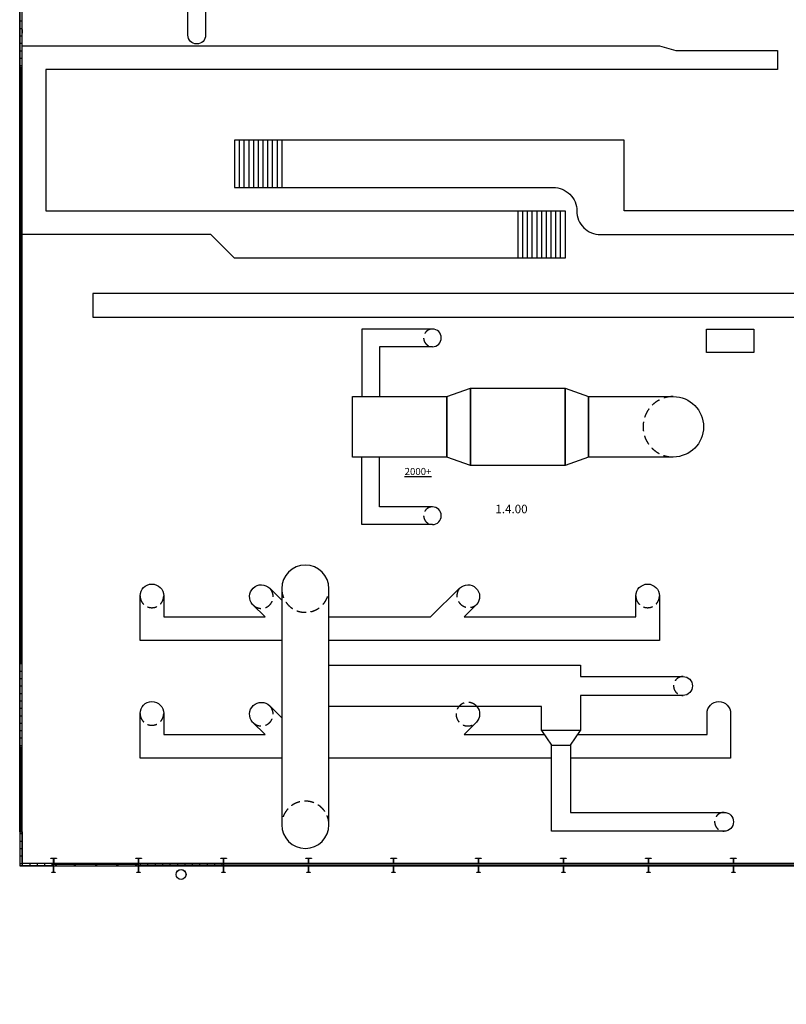
# Model space of a CAD drawing. Units: millimetres. Extents: x 17521 to 291110, y 31852 to 189072.
# Drawn here: x 81779 to 114255, y 31852 to 73560 of the extents above; entities that cross this region are included whole.
import ezdxf
from ezdxf.enums import TextEntityAlignment as Align

# ---------------------------------------------------------------- set-up
doc = ezdxf.new("R2010")
doc.units = ezdxf.units.MM
doc.header["$LTSCALE"] = 200
doc.linetypes.add('STABI21', pattern=[3, 2, -1])
doc.layers.get('0').update_dxf_attribs({"linetype": 'CONTINUOUS'})
for name, color, linetype in [('AL21----', 8, 'CONTINUOUS'), ('AL28----', 8, 'CONTINUOUS'), ('AL31----', 8, 'CONTINUOUS'), ('BL$8----', 1, 'CONTINUOUS'), ('BL$8----_TEKST', 1, 'CONTINUOUS'), ('Luchtbehandelingskasten', 8, 'CONTINUOUS'), ('Text', 8, 'CONTINUOUS')]:
    doc.layers.add(name, color=color, linetype=linetype)
doc.styles.add('STABICAD-018', font='ISOCP.SHX', dxfattribs={"height": 360})
doc.styles.get("Standard").update_dxf_attribs({"font": 'BUROFONT'})

# ---------------------------------------------------------------- blocks, each defined once
blk = doc.blocks.new('*U79')
at = {"color": 0, "linetype": 'Continuous', "style": 'STABICAD-018'}
blk.add_text('1.4.00', height=1.8, dxfattribs=at).set_placement((0.9, 0), align=Align.BOTTOM_LEFT)

msp = doc.modelspace()

# ---------------------------------------------------------------- linework, layer by layer
at = {"layer": 'AL21----'}
for p, q in [((81780, 46349), (81780, 71550)), ((81855, 46349), (81855, 71550)), ((81855, 66525), (81855, 66375)), ((81780, 46349), (81855, 46349)), ((81780, 39151), (81780, 42748)), ((81780, 42748), (81855, 42748)), ((81855, 39151), (81855, 42748)), ((81780, 39151), (81855, 39151)), ((86817, 37816), (86817, 37791)), ((90405, 37816), (86817, 37816)), ((90405, 37791), (90405, 37816)), ((115618, 37791), (90415, 37791)), ((115618, 37716), (90415, 37716))]:
    msp.add_line(p, q, dxfattribs=at)
at = {"layer": 'AL28----'}
for points in [[(83335, 38046), (83335, 38034), (83219, 38034), (83219, 37828), (83335, 37828), (83335, 37816), (83095, 37816), (83095, 37828), (83211, 37828), (83211, 38034), (83095, 38034), (83095, 38046)], [(86935, 38046), (86935, 38034), (86819, 38034), (86819, 37828), (86935, 37828), (86935, 37816), (86695, 37816), (86695, 37828), (86811, 37828), (86811, 38034), (86695, 38034), (86695, 38046)], [(90535, 38046), (90535, 38034), (90419, 38034), (90419, 37828), (90535, 37828), (90535, 37816), (90295, 37816), (90295, 37828), (90411, 37828), (90411, 38034), (90295, 38034), (90295, 38046)], [(94135, 38046), (94135, 38034), (94019, 38034), (94019, 37828), (94135, 37828), (94135, 37816), (93895, 37816), (93895, 37828), (94011, 37828), (94011, 38034), (93895, 38034), (93895, 38046)], [(97735, 38046), (97735, 38034), (97619, 38034), (97619, 37828), (97735, 37828), (97735, 37816), (97495, 37816), (97495, 37828), (97611, 37828), (97611, 38034), (97495, 38034), (97495, 38046)], [(101335, 38046), (101335, 38034), (101219, 38034), (101219, 37828), (101335, 37828), (101335, 37816), (101095, 37816), (101095, 37828), (101211, 37828), (101211, 38034), (101095, 38034), (101095, 38046)], [(104935, 38046), (104935, 38034), (104819, 38034), (104819, 37828), (104935, 37828), (104935, 37816), (104695, 37816), (104695, 37828), (104811, 37828), (104811, 38034), (104695, 38034), (104695, 38046)], [(108535, 38046), (108535, 38034), (108419, 38034), (108419, 37828), (108535, 37828), (108535, 37816), (108295, 37816), (108295, 37828), (108411, 37828), (108411, 38034), (108295, 38034), (108295, 38046)], [(112135, 38046), (112135, 38034), (112019, 38034), (112019, 37828), (112135, 37828), (112135, 37816), (111895, 37816), (111895, 37828), (112011, 37828), (112011, 38034), (111895, 38034), (111895, 38046)], [(83283, 37711), (83283, 37701), (83218, 37701), (83218, 37451), (83283, 37451), (83283, 37441), (83148, 37441), (83148, 37451), (83212, 37451), (83212, 37701), (83148, 37701), (83148, 37711)], [(86883, 37711), (86883, 37701), (86818, 37701), (86818, 37451), (86883, 37451), (86883, 37441), (86748, 37441), (86748, 37451), (86812, 37451), (86812, 37701), (86748, 37701), (86748, 37711)], [(90483, 37711), (90483, 37701), (90418, 37701), (90418, 37451), (90483, 37451), (90483, 37441), (90348, 37441), (90348, 37451), (90412, 37451), (90412, 37701), (90348, 37701), (90348, 37711)], [(94083, 37711), (94083, 37701), (94018, 37701), (94018, 37451), (94083, 37451), (94083, 37441), (93948, 37441), (93948, 37451), (94012, 37451), (94012, 37701), (93948, 37701), (93948, 37711)], [(97683, 37711), (97683, 37701), (97618, 37701), (97618, 37451), (97683, 37451), (97683, 37441), (97548, 37441), (97548, 37451), (97612, 37451), (97612, 37701), (97548, 37701), (97548, 37711)], [(101283, 37711), (101283, 37701), (101218, 37701), (101218, 37451), (101283, 37451), (101283, 37441), (101148, 37441), (101148, 37451), (101212, 37451), (101212, 37701), (101148, 37701), (101148, 37711)], [(104883, 37711), (104883, 37701), (104818, 37701), (104818, 37451), (104883, 37451), (104883, 37441), (104748, 37441), (104748, 37451), (104812, 37451), (104812, 37701), (104748, 37701), (104748, 37711)], [(108483, 37711), (108483, 37701), (108418, 37701), (108418, 37451), (108483, 37451), (108483, 37441), (108348, 37441), (108348, 37451), (108412, 37451), (108412, 37701), (108348, 37701), (108348, 37711)], [(112083, 37711), (112083, 37701), (112018, 37701), (112018, 37451), (112083, 37451), (112083, 37441), (111948, 37441), (111948, 37451), (112012, 37451), (112012, 37701), (111948, 37701), (111948, 37711)]]:
    msp.add_lwpolyline(points, close=True, dxfattribs=at)
for radius in [210, 209]:
    msp.add_circle((88615, 37351), radius, dxfattribs=at)
at = {"layer": 'AL31----'}
for p, q in [((81780, 71550), (81780, 75151)), ((81880, 71550), (81880, 75151)), ((81780, 73508), (81880, 73508)), ((81780, 73193), (81880, 73193)), ((81880, 73140), (81880, 72990)), ((81780, 72878), (81880, 72878)), ((81780, 72563), (81880, 72563)), ((81780, 72248), (81880, 72248)), ((81780, 71933), (81880, 71933)), ((81780, 71618), (81880, 71618)), ((81780, 71550), (81880, 71550)), ((81780, 71550), (81855, 71550)), ((81780, 42750), (81780, 46351)), ((81780, 46351), (81880, 46351)), ((81880, 42750), (81880, 46351)), ((81780, 46283), (81880, 46283)), ((81780, 45968), (81880, 45968)), ((81780, 45653), (81880, 45653)), ((81780, 45338), (81880, 45338)), ((81780, 45023), (81880, 45023)), ((81780, 44708), (81880, 44708)), ((81780, 44393), (81880, 44393)), ((81780, 44078), (81880, 44078)), ((81780, 43763), (81880, 43763)), ((81780, 43448), (81880, 43448)), ((81780, 43133), (81880, 43133)), ((81780, 42818), (81880, 42818)), ((81780, 42750), (81880, 42750)), ((81780, 39151), (81780, 37716)), ((81880, 39151), (81780, 39151)), ((81780, 39083), (81880, 39083)), ((81880, 39151), (81880, 37816)), ((81780, 38768), (81880, 38768)), ((81780, 38453), (81880, 38453)), ((81780, 38138), (81880, 38138)), ((81780, 37823), (81880, 37823)), ((83216, 37716), (81780, 37716)), ((83216, 37816), (81880, 37816)), ((81888, 37816), (81888, 37716)), ((82203, 37816), (82203, 37716)), ((82518, 37816), (82518, 37716)), ((82833, 37816), (82833, 37716)), ((83148, 37816), (83148, 37716)), ((83215, 37791), (83342, 37791)), ((83215, 37716), (86815, 37716)), ((83216, 37716), (83216, 37816)), ((83319, 37791), (86815, 37791)), ((90414, 37791), (86817, 37791)), ((86817, 37716), (86817, 37791)), ((90405, 37791), (86817, 37791)), ((90414, 37716), (86817, 37716)), ((86883, 37791), (86883, 37716)), ((87198, 37791), (87198, 37716)), ((87513, 37791), (87513, 37716)), ((87828, 37791), (87828, 37716)), ((88143, 37791), (88143, 37716)), ((88458, 37791), (88458, 37716)), ((88773, 37791), (88773, 37716)), ((89088, 37791), (89088, 37716)), ((89403, 37791), (89403, 37716)), ((89718, 37791), (89718, 37716)), ((90033, 37791), (90033, 37716)), ((90348, 37791), (90348, 37716)), ((90414, 37791), (90414, 37716)), ((90415, 37791), (90415, 37716))]:
    msp.add_line(p, q, dxfattribs=at)
for points in [[(83345, 37791), (83285, 37791), (83285, 37716), (83345, 37716)], [(84145, 37791), (84085, 37791), (84085, 37716), (84145, 37716)], [(85045, 37791), (84985, 37791), (84985, 37716), (85045, 37716)], [(85945, 37791), (85885, 37791), (85885, 37716), (85945, 37716)], [(86745, 37791), (86685, 37791), (86685, 37716), (86745, 37716)]]:
    msp.add_3dface(points, dxfattribs=at)
at = {"layer": 'BL$8----', "linetype": 'Continuous'}
msp.add_lwpolyline([(81780, 152186), (81880, 80644), (81779, 80644), (81780, 37716), (156065, 37715), (156065, 35652), (152465, 35652), (152465, 31852), (161565, 31852), (161565, 35652), (157965, 35652), (157965, 37716), (196250, 37716), (196251, 112001)], dxfattribs=at)
at = {"layer": 'BL$8----'}
msp.add_lwpolyline([(117322, 37816), (81880, 37816), (81880, 80457), (111320, 80457), (111320, 81860), (117322, 81860)], close=True, dxfattribs=at)
at = {"layer": 'Luchtbehandelingskasten'}
for p, q in [((99266, 60457), (96277, 60457)), ((96277, 60457), (96277, 57596)), ((99266, 59707), (97027, 59707)), ((97027, 59707), (97027, 57596)), ((96277, 52175), (96277, 55036)), ((97027, 52925), (97027, 55036)), ((99266, 52925), (97027, 52925)), ((99266, 52175), (96277, 52175))]:
    msp.add_line(p, q, dxfattribs=at)
for points in [[(88905, 72908), (88905, 79264, -1), (89655, 79264), (89655, 78473), (90947, 78473), (90947, 78643), (91714, 78643), (91714, 77962), (90947, 77962), (90947, 78149), (89655, 78149), (89655, 75457), (104505, 75457), (104505, 77832), (108880, 77832, -1), (108880, 77082), (105255, 77082), (105255, 75457), (108880, 75457), (110264, 75283, -1), (110264, 74171), (108880, 73997), (89655, 73997), (89655, 72908, -1)], [(107380, 65457), (107380, 68457), (90880, 68457), (90880, 66457), (104380, 66457, -0.414214), (105380, 65457), (105380, 65457, 0.414214), (106380, 64457), (107380, 64457), (116322, 64457), (116322, 61957), (84880, 61957), (84880, 60957), (117322, 60957), (117322, 65457)], [(109468, 55036), (105880, 55036), (105880, 57596), (109468, 57596, -1)], [(92880, 49457), (92880, 39457, 1), (94880, 39457), (94880, 49457, 1)]]:
    msp.add_lwpolyline(points, format="xyb", close=True, dxfattribs=at)
for points in [[(109578, 72262), (113880, 72262), (113880, 71457), (108880, 71457), (82880, 71457), (82880, 65457), (104880, 65457), (104880, 63457), (90880, 63457), (89880, 64457), (81880, 64457), (81880, 72457), (108880, 72457)], [(110880, 60457), (112880, 60457), (112880, 59457), (110880, 59457)], [(95880, 57596), (99880, 57596), (99880, 55036), (95880, 55036)], [(99880, 57596), (100880, 57957), (100880, 54675), (99880, 55036)], [(100880, 57957), (104880, 57957), (104880, 54675), (100880, 54675)], [(104880, 57957), (105880, 57596), (105880, 55036), (104880, 54675)]]:
    msp.add_lwpolyline(points, close=True, dxfattribs=at)
for points in [[(91080, 68457), (91080, 66457)], [(91280, 68457), (91280, 66457)], [(91480, 68457), (91480, 66457)], [(91680, 68457), (91680, 66457)], [(91880, 68457), (91880, 66457)], [(92080, 68457), (92080, 66457)], [(92280, 68457), (92280, 66457)], [(92480, 68457), (92480, 66457)], [(92680, 68457), (92680, 66457)], [(92880, 68457), (92880, 66457)], [(102880, 65457), (102880, 63457)], [(103080, 65457), (103080, 63457)], [(103280, 65457), (103280, 63457)], [(103480, 65457), (103480, 63457)], [(103680, 65457), (103680, 63457)], [(103880, 65457), (103880, 63457)], [(104080, 65457), (104080, 63457)], [(104280, 65457), (104280, 63457)], [(104480, 65457), (104480, 63457)], [(104680, 65457), (104680, 63457)], [(104310, 42280), (94880, 42280)]]:
    msp.add_lwpolyline(points, dxfattribs=at)
for points in [[(92880, 47260), (86880, 47260), (86880, 48260), (86880, 49153, -1), (87880, 49153), (87880, 48260), (92173, 48260), (91645, 48789, -0.973614), (92371, 49476), (92880, 48967)], [(94880, 48260), (99188, 48260), (100412, 49477, -0.973196), (101137, 48789), (100609, 48260), (107880, 48260), (107880, 49153, -1), (108880, 49153), (108880, 48260), (108880, 47260), (94880, 47260)], [(103880, 43457), (104310, 42827), (105110, 42827), (105539, 43457), (103880, 43457), (103880, 44462), (100386, 44462), (94880, 44462), (94880, 46211), (105539, 46211), (105539, 45736), (109880, 45736, -1), (109880, 44936), (105539, 44936), (105539, 44462), (105539, 43457)], [(92880, 42280), (86880, 42280), (86880, 43280), (86880, 44173, -1), (87880, 44173), (87880, 43280), (92173, 43280), (91645, 43809, -0.973614), (92371, 44497), (92880, 43987)], [(105418, 43280), (110896, 43280), (110896, 44173, -1), (111896, 44173), (111896, 43280), (111896, 42280), (105110, 42280)], [(101150, 44462, -0.371703), (101137, 43809), (100609, 43280), (104001, 43280)], [(105110, 42827), (105110, 39983), (111618, 39983, -1), (111618, 39183), (104310, 39183), (104310, 42827)]]:
    msp.add_lwpolyline(points, format="xyb", dxfattribs=at)
at = {"layer": 'Luchtbehandelingskasten', "linetype": 'STABI21'}
for centre, radius, start, end in [((99266, 60082), 375, 90, 270), ((109468, 56316), 1280, 90, 270), ((99266, 52550), 375, 90, 270), ((92017, 49123), 500, 221.905, 45), ((93880, 49457), 1000, 180, 0), ((100803, 49163), 502, 141.2981, 311.7477), ((87380, 49153), 500, 180, 0), ((108380, 49153), 500, 180, 0), ((109880, 45336), 400, 90, 270), ((100765, 44143), 500, 39.6404, 318.0795), ((92017, 44143), 500, 221.905, 45), ((87380, 44173), 500, 180, 0), ((93880, 39457), 1000, 0, 180), ((111618, 39583), 400, 90, 270)]:
    msp.add_arc(centre, radius, start, end, dxfattribs=at)
at = {"layer": 'Luchtbehandelingskasten'}
for centre in [(99266, 60082), (99266, 52550)]:
    msp.add_arc(centre, 375, 270, 90, dxfattribs=at)

# ---------------------------------------------------------------- block references
at = {"layer": 'BL$8----_TEKST', "linetype": 'Continuous', "xscale": 200, "yscale": 200, "zscale": 200}
msp.add_blockref('*U79', (101752, 52541), dxfattribs=at)

# ---------------------------------------------------------------- texts
at = {"layer": 'Text', "insert": (98086, 54573), "char_height": 300, "width": 1354.3, "attachment_point": 1}
msp.add_mtext('{\\L2000+}', dxfattribs=at)

doc.saveas('drawing.dxf')
